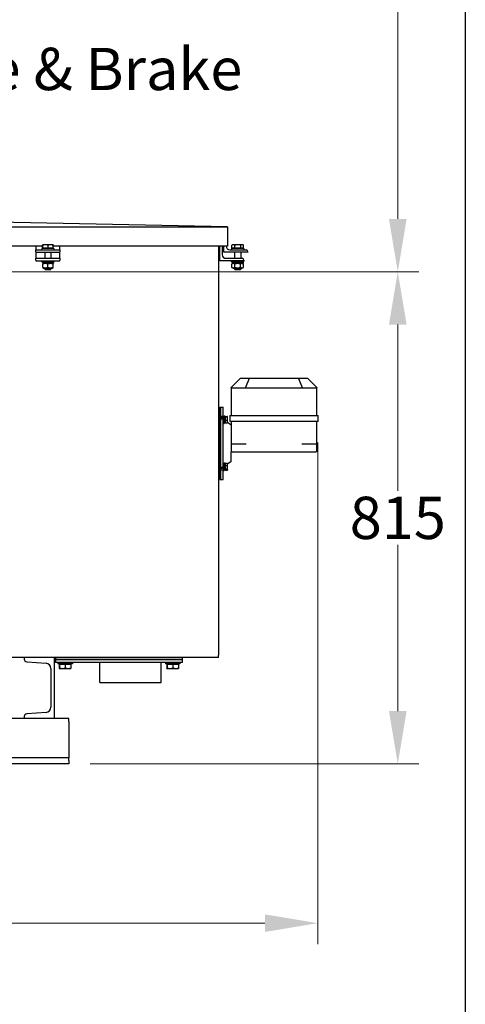
# Model space of a CAD drawing. Units: millimetres. Extents: x 544 to 7315, y 68 to 9534.
# Drawn here: x 3254 to 3991, y 1458 to 3089 of the extents above; entities that cross this region are included whole.
import ezdxf

# ---------------------------------------------------------------- set-up
doc = ezdxf.new("R2010")
doc.units = ezdxf.units.MM
doc.header["$LTSCALE"] = 35
for name, color, linetype, lineweight in [('Dimensions(Hillmar_metric)', 7, 'Continuous', 13), ('Sketch Geometry(Hillmar_metric)', 7, 'Continuous', 25), ('Symbols(Hillmar_metric)', 7, 'Continuous', 18), ('Visible Edges(Hillmar_metric)', 7, 'Continuous', 25)]:
    doc.layers.add(name, color=color, linetype=linetype, lineweight=lineweight)
doc.styles.add('Hillmar_metric_Dimensions', font='arial.ttf')
doc.styles.add('Hillmar_metric_parts_list', font='arial.ttf')
doc.dimstyles.new('DEFAULT-ISO-Method 1b-Hillmar_metric', dxfattribs={"dimscale": 35, "dimtxt": 2, "dimasz": 2.5, "dimexe": 1, "dimexo": 1, "dimgap": 0.25, "dimtad": 1, "dimtih": 1, "dimtoh": 1, "dimrnd": 1e-08, "dimdsep": 46, "dimtxsty": 'Hillmar_metric_Dimensions', "dimcen": 0.09, "dimdle": 8, "dimclrd": 7, "dimclre": 7, "dimclrt": 7, "dimazin": 2, "dimtfac": 0.75, "dimtmove": 0, "dimatfit": 3, "dimfxl": 1, "dimtolj": 1, "dimlwd": 9, "dimlwe": 9, "dimarcsym": 0})

# ---------------------------------------------------------------- blocks, each defined once
blk = doc.blocks.new('*D26')
at = {"layer": 'Defpoints', "color": 0, "linetype": 'Continuous', "transparency": 16777216}
for p in [(2620.8, 2671.6), (3335.8, 1856.6), (3879.8, 1856.6)]:
    blk.add_point(p, dxfattribs=at)
at = {"layer": 'Dimensions(Hillmar_metric)', "color": 7, "linetype": 'Continuous', "lineweight": 9, "transparency": 16777216}
for p, q in [((2655.8, 2671.6), (3914.8, 2671.6)), ((3879.8, 2584.1), (3879.8, 2308.6)), ((3879.8, 1944.1), (3879.8, 2219.6)), ((3370.8, 1856.6), (3914.8, 1856.6))]:
    blk.add_line(p, q, dxfattribs=at)
at = {"layer": 'Dimensions(Hillmar_metric)', "color": 7, "linetype": 'Continuous', "transparency": 16777216}
for points in [[(3865.2, 2584.1), (3894.4, 2584.1), (3879.8, 2671.6)], [(3865.2, 1944.1), (3894.4, 1944.1), (3879.8, 1856.6)]]:
    blk.add_solid(points, dxfattribs=at)
at = {"layer": 'Dimensions(Hillmar_metric)', "color": 7, "linetype": 'Continuous', "lineweight": 13, "transparency": 16777216, "insert": (3879.8, 2264.1), "char_height": 70, "attachment_point": 5, "style": 'Hillmar_metric_Dimensions'}
blk.add_mtext('\\A1;815', dxfattribs=at)
blk = doc.blocks.new('*D39')
at = {"layer": 'Defpoints', "color": 0, "linetype": 'Continuous', "transparency": 16777216}
for p in [(3747.4, 2423.7), (2330.8, 1769.1), (3747.4, 1592.8)]:
    blk.add_point(p, dxfattribs=at)
at = {"layer": 'Dimensions(Hillmar_metric)', "color": 7, "linetype": 'Continuous', "lineweight": 9, "transparency": 16777216}
for p, q in [((3747.4, 2388.7), (3747.4, 1557.8)), ((2330.8, 1734.1), (2330.8, 1557.8)), ((2418.3, 1592.8), (3659.9, 1592.8))]:
    blk.add_line(p, q, dxfattribs=at)
at = {"layer": 'Dimensions(Hillmar_metric)', "color": 7, "linetype": 'Continuous', "transparency": 16777216}
for points in [[(2418.3, 1607.4), (2418.3, 1578.3), (2330.8, 1592.8)], [(3659.9, 1607.4), (3659.9, 1578.3), (3747.4, 1592.8)]]:
    blk.add_solid(points, dxfattribs=at)
at = {"layer": 'Dimensions(Hillmar_metric)', "color": 7, "linetype": 'Continuous', "lineweight": 13, "transparency": 16777216, "insert": (3039.1, 1637.3), "char_height": 70, "attachment_point": 5, "style": 'Hillmar_metric_Dimensions'}
blk.add_mtext('\\A1;1420', dxfattribs=at)
blk = doc.blocks.new('*D40')
at = {"layer": 'Defpoints', "color": 0, "linetype": 'Continuous', "transparency": 16777216}
for p in [(2495.8, 3653.2), (2468.8, 2671.6), (3879.8, 2671.6)]:
    blk.add_point(p, dxfattribs=at)
at = {"layer": 'Dimensions(Hillmar_metric)', "color": 7, "linetype": 'Continuous', "lineweight": 9, "transparency": 16777216}
for p, q in [((2530.8, 3653.2), (3914.8, 3653.2)), ((3879.8, 3565.7), (3879.8, 3206.9)), ((3879.8, 2759.1), (3879.8, 3117.9)), ((2503.8, 2671.6), (3914.8, 2671.6))]:
    blk.add_line(p, q, dxfattribs=at)
at = {"layer": 'Dimensions(Hillmar_metric)', "color": 7, "linetype": 'Continuous', "transparency": 16777216}
for points in [[(3865.2, 3565.7), (3894.4, 3565.7), (3879.8, 3653.2)], [(3865.2, 2759.1), (3894.4, 2759.1), (3879.8, 2671.6)]]:
    blk.add_solid(points, dxfattribs=at)
at = {"layer": 'Dimensions(Hillmar_metric)', "color": 7, "linetype": 'Continuous', "lineweight": 13, "transparency": 16777216, "insert": (3879.8, 3162.4), "char_height": 70, "attachment_point": 5, "style": 'Hillmar_metric_Dimensions'}
blk.add_mtext('\\A1;980', dxfattribs=at)

msp = doc.modelspace()

# ---------------------------------------------------------------- linework, layer by layer
at = {"layer": 'Sketch Geometry(Hillmar_metric)'}
msp.add_line((3991.4913, 6552.7343), (3991.4913, 866.035), dxfattribs=at)
at = {"layer": 'Visible Edges(Hillmar_metric)'}
for p, q in [((3597.8694, 2745.9463), (3125.8694, 2755.9463)), ((2653.8694, 2745.9463), (3597.8694, 2745.9463)), ((3597.8694, 2745.9463), (3597.8694, 2713.9625)), ((3292.2094, 2713.9625), (2959.5294, 2713.9625)), ((3280.8694, 2713.9625), (3280.8694, 2713.9619)), ((3280.8694, 2713.9619), (3280.8694, 2707.9619)), ((3280.8694, 2707.9619), (3320.8694, 2707.9619)), ((3280.8694, 2704.9619), (3280.8694, 2707.9619)), ((3310.8694, 2709.9619), (3290.8694, 2709.9619)), ((3290.8694, 2709.9619), (3290.8694, 2707.9619)), ((3292.2094, 2710.562), (3292.2094, 2715.6028)), ((3292.539, 2710.562), (3292.2094, 2710.562)), ((3292.3694, 2716.362), (3292.3646, 2716.3592)), ((3292.3742, 2716.362), (3292.3694, 2716.362)), ((3296.8689, 2716.362), (3292.3742, 2716.362)), ((3292.539, 2710.562), (3292.539, 2715.6028)), ((3301.1989, 2710.562), (3292.539, 2710.562)), ((3293.1694, 2710.562), (3293.1694, 2709.9619)), ((3305.3641, 2716.362), (3296.8689, 2716.362)), ((3301.1989, 2710.562), (3301.1989, 2715.6028)), ((3309.5294, 2710.562), (3301.1989, 2710.562)), ((3309.3694, 2716.362), (3305.3641, 2716.362)), ((3308.5694, 2710.562), (3308.5694, 2709.9619)), ((3309.3694, 2716.362), (3309.3742, 2716.3592)), ((3309.5294, 2710.562), (3309.5294, 2715.6028)), ((3597.8694, 2713.9625), (3309.5294, 2713.9625)), ((3310.8694, 2709.9619), (3310.8694, 2707.9619)), ((3320.8694, 2713.9619), (3320.8694, 2713.9625)), ((3320.8694, 2707.9619), (3320.8694, 2713.9619)), ((3320.8694, 2707.9619), (3320.8694, 2704.9619)), ((3583.3694, 2713.9625), (3583.3694, 2036.6541)), ((3585.3531, 2689.9541), (3585.3531, 2713.9625)), ((3589.3531, 2713.9625), (3589.3531, 2699.9541)), ((3591.8694, 2703.9619), (3591.8694, 2713.9625)), ((3595.8694, 2713.9625), (3595.8694, 2713.9619)), ((3601.8694, 2707.9619), (3628.8694, 2707.9619)), ((3624.8694, 2709.9619), (3604.8694, 2709.9619)), ((3604.8694, 2709.9619), (3604.8694, 2707.9619)), ((3605.06, 2710.562), (3605.06, 2715.6028)), ((3610.2501, 2710.562), (3605.06, 2710.562)), ((3606.3694, 2716.362), (3605.2357, 2715.7074)), ((3607.655, 2716.362), (3606.3694, 2716.362)), ((3607.1694, 2710.562), (3607.1694, 2709.9619)), ((3615.1548, 2716.362), (3607.655, 2716.362)), ((3610.2501, 2710.562), (3610.2501, 2715.6028)), ((3620.0595, 2710.562), (3610.2501, 2710.562)), ((3622.3692, 2716.362), (3615.1548, 2716.362)), ((3620.0595, 2710.562), (3620.0595, 2715.6028)), ((3624.6788, 2710.562), (3620.0595, 2710.562)), ((3623.3694, 2716.362), (3622.3692, 2716.362)), ((3622.5694, 2710.562), (3622.5694, 2709.9619)), ((3623.3694, 2716.362), (3624.503, 2715.7074)), ((3624.6788, 2710.562), (3624.6788, 2715.6028)), ((3624.8694, 2709.9619), (3624.8694, 2707.9619)), ((3280.8694, 2704.9619), (3280.8694, 2703.9619)), ((3280.8694, 2703.9619), (3280.8694, 2699.9541)), ((3280.8694, 2703.9619), (3320.8694, 2703.9619)), ((3280.8694, 2699.9541), (3280.8694, 2693.9541)), ((3280.8694, 2693.9541), (3320.8694, 2693.9541)), ((3280.8694, 2690.9541), (3280.8694, 2693.9541)), ((3280.8694, 2690.9541), (3280.8694, 2689.9541)), ((3295.8694, 2703.9619), (3295.8694, 2693.9541)), ((3305.8694, 2703.9619), (3305.8694, 2693.9541)), ((3320.8694, 2703.9619), (3320.8694, 2704.9619)), ((3320.8694, 2699.9541), (3320.8694, 2703.9619)), ((3320.8694, 2693.9541), (3320.8694, 2699.9541)), ((3320.8694, 2693.9541), (3320.8694, 2690.9541)), ((3320.8694, 2689.9541), (3320.8694, 2690.9541)), ((3631.8694, 2703.9619), (3591.8694, 2703.9619)), ((3595.3531, 2693.9541), (3622.3531, 2693.9541)), ((3609.8694, 2703.9619), (3609.8694, 2693.9541)), ((3619.8694, 2703.9619), (3619.8694, 2693.9541)), ((3625.3531, 2690.9541), (3625.3531, 2689.9541)), ((3631.8694, 2704.9619), (3631.8694, 2703.9619)), ((3280.8694, 2689.9541), (3320.8694, 2689.9541)), ((3290.8694, 2687.9541), (3290.8694, 2689.9541)), ((3290.8694, 2687.9541), (3310.8694, 2687.9541)), ((3291.8194, 2687.9541), (3291.8194, 2685.7541)), ((3309.9194, 2685.7541), (3291.8194, 2685.7541)), ((3293.2194, 2685.7541), (3292.3694, 2685.2634)), ((3292.3694, 2679.004), (3292.3694, 2684.5042)), ((3293.2194, 2677.7541), (3292.3694, 2678.2449)), ((3293.2194, 2677.7541), (3308.5194, 2677.7541)), ((3295.8694, 2677.7541), (3295.8694, 2675.8821)), ((3295.8694, 2675.8821), (3305.8694, 2675.8821)), ((3296.7896, 2674.9619), (3295.8694, 2675.8821)), ((3304.9492, 2674.9619), (3296.7896, 2674.9619)), ((3300.8694, 2679.004), (3300.8694, 2684.5042)), ((3304.9492, 2674.9619), (3305.8694, 2675.8821)), ((3305.8694, 2677.7541), (3305.8694, 2675.8821)), ((3308.5194, 2685.7541), (3309.3694, 2685.2634)), ((3308.5194, 2677.7541), (3309.3694, 2678.2449)), ((3309.3694, 2679.004), (3309.3694, 2684.5042)), ((3309.9194, 2687.192), (3309.9194, 2685.7541)), ((3310.8694, 2687.9541), (3310.8694, 2689.9541)), ((3625.3531, 2689.9541), (3585.3531, 2689.9541)), ((3604.8694, 2687.9541), (3604.8694, 2689.9541)), ((3604.8694, 2687.9541), (3624.8694, 2687.9541)), ((3607.2194, 2685.7541), (3605.0544, 2684.5042)), ((3605.0544, 2679.004), (3605.0544, 2684.5042)), ((3607.2194, 2677.7541), (3605.0544, 2679.004)), ((3605.8194, 2687.9541), (3605.8194, 2685.7541)), ((3623.9194, 2685.7541), (3605.8194, 2685.7541)), ((3607.2194, 2677.7541), (3622.5194, 2677.7541)), ((3609.8694, 2677.7541), (3609.8694, 2675.8821)), ((3609.8694, 2675.8821), (3619.8694, 2675.8821)), ((3610.7896, 2674.9619), (3609.8694, 2675.8821)), ((3609.9619, 2679.004), (3609.9619, 2684.5042)), ((3618.9492, 2674.9619), (3610.7896, 2674.9619)), ((3618.9492, 2674.9619), (3619.8694, 2675.8821)), ((3619.7769, 2679.004), (3619.7769, 2684.5042)), ((3619.8694, 2677.7541), (3619.8694, 2675.8821)), ((3622.5194, 2685.7541), (3624.6844, 2684.5042)), ((3622.5194, 2677.7541), (3624.6844, 2679.004)), ((3623.9194, 2687.9541), (3623.9194, 2685.7541)), ((3624.6844, 2679.004), (3624.6844, 2684.5042)), ((3624.8694, 2687.9541), (3624.8694, 2689.9541)), ((3603.9406, 2479.6704), (3604.0929, 2479.8226)), ((3603.9406, 2479.6704), (3603.9406, 2433.6704)), ((3618.9406, 2494.6704), (3604.0929, 2479.8226)), ((3604.5264, 2479.6704), (3627.3549, 2479.6704)), ((3634.1538, 2494.6704), (3618.9406, 2494.6704)), ((3634.1538, 2494.6704), (3628.0037, 2479.8226)), ((3628.7691, 2479.6704), (3721.1122, 2479.6704)), ((3715.7274, 2494.6704), (3634.1538, 2494.6704)), ((3730.9406, 2494.6704), (3715.7274, 2494.6704)), ((3715.7274, 2494.6704), (3721.8776, 2479.8226)), ((3722.5264, 2479.6704), (3745.3549, 2479.6704)), ((3730.9406, 2494.6704), (3745.7884, 2479.8226)), ((3745.7884, 2479.8226), (3745.9406, 2479.6704)), ((3745.9406, 2433.6704), (3745.9406, 2479.6704)), ((3585.3531, 2447.6704), (3585.3531, 2327.6704)), ((3585.3531, 2447.6704), (3586.9406, 2447.6704)), ((3586.9406, 2327.6704), (3586.9406, 2447.6704)), ((3586.9406, 2432.498), (3586.9406, 2447.6704)), ((3586.9406, 2447.6704), (3590.9406, 2447.6704)), ((3590.9406, 2432.498), (3590.9406, 2447.6704)), ((3586.9406, 2432.498), (3590.9406, 2432.498)), ((3590.9406, 2432.5612), (3592.5406, 2432.5612)), ((3590.9406, 2432.498), (3590.9406, 2432.4817)), ((3590.9406, 2432.4817), (3590.9406, 2427.5513)), ((3592.5406, 2432.5612), (3592.5406, 2420.5612)), ((3594.1406, 2432.4612), (3592.5406, 2432.4612)), ((3594.1406, 2420.6612), (3594.1406, 2432.4612)), ((3594.6407, 2430.9112), (3594.1406, 2430.9112)), ((3594.6407, 2431.8528), (3597.6942, 2431.8528)), ((3594.6407, 2431.2069), (3594.6407, 2431.8528)), ((3594.6407, 2431.2069), (3597.6942, 2431.2069)), ((3594.6407, 2425.9153), (3594.6407, 2431.2069)), ((3598.1407, 2431.5612), (3598.1225, 2431.5928)), ((3598.1407, 2431.5298), (3598.1407, 2431.5612)), ((3598.1407, 2428.5611), (3598.1407, 2431.5298)), ((3601.9406, 2433.6704), (3602.5264, 2433.6704)), ((3601.9406, 2433.6704), (3601.9406, 2423.6704)), ((3602.5264, 2433.6704), (3626.5264, 2433.6704)), ((3626.5264, 2433.6704), (3627.9406, 2433.6704)), ((3627.9406, 2433.6704), (3721.9406, 2433.6704)), ((3721.9406, 2433.6704), (3723.3549, 2433.6704)), ((3723.3549, 2433.6704), (3747.3549, 2433.6704)), ((3747.3549, 2433.6704), (3747.9406, 2433.6704)), ((3747.9406, 2423.6704), (3747.9406, 2433.6704)), ((3585.3531, 2429.5612), (3583.3694, 2429.5612)), ((3585.3531, 2423.5612), (3583.3694, 2423.5612)), ((3584.9406, 2351.7795), (3584.9406, 2423.5612)), ((3590.9406, 2429.5612), (3586.9406, 2429.5612)), ((3586.9406, 2347.7895), (3586.9406, 2427.5513)), ((3590.9406, 2427.5513), (3586.9406, 2427.5513)), ((3590.9406, 2347.7895), (3590.9406, 2427.5513)), ((3590.9406, 2420.5612), (3592.5406, 2420.5612)), ((3594.1406, 2420.6612), (3592.5406, 2420.6612)), ((3594.6407, 2422.2112), (3594.1406, 2422.2112)), ((3594.6407, 2421.2697), (3594.6407, 2425.9153)), ((3594.6407, 2425.9153), (3597.6942, 2425.9153)), ((3594.6407, 2421.2697), (3597.6942, 2421.2697)), ((3598.1407, 2421.5612), (3598.1225, 2421.5296)), ((3598.1407, 2423.5925), (3598.1407, 2428.5611)), ((3598.1407, 2421.5612), (3598.1407, 2423.5925)), ((3603.9406, 2417.6704), (3598.1407, 2422.2925)), ((3602.5264, 2423.6704), (3601.9406, 2423.6704)), ((3626.5264, 2423.6704), (3602.5264, 2423.6704)), ((3603.9406, 2423.6704), (3603.9406, 2386.6704)), ((3627.9406, 2423.6704), (3626.5264, 2423.6704)), ((3721.9406, 2423.6704), (3627.9406, 2423.6704)), ((3723.3549, 2423.6704), (3721.9406, 2423.6704)), ((3747.3549, 2423.6704), (3723.3549, 2423.6704)), ((3745.9406, 2386.6704), (3745.9406, 2423.6704)), ((3747.9406, 2423.6704), (3747.3549, 2423.6704)), ((3583.3694, 2393.6704), (3584.9406, 2393.6704)), ((3583.3694, 2381.6704), (3584.9406, 2381.6704)), ((3603.9406, 2386.6704), (3603.9406, 2373.6704)), ((3603.9406, 2386.6704), (3605.9406, 2386.6704)), ((3605.9406, 2386.6704), (3628.7691, 2386.6704)), ((3721.1122, 2386.6704), (3743.9406, 2386.6704)), ((3743.9406, 2386.6704), (3745.9406, 2386.6704)), ((3745.9406, 2373.6704), (3745.9406, 2386.6704)), ((3603.9406, 2357.6704), (3603.9406, 2373.6704)), ((3605.9406, 2373.6704), (3603.9406, 2373.6704)), ((3605.9406, 2373.6704), (3743.9406, 2373.6704)), ((3745.9406, 2373.6704), (3743.9406, 2373.6704)), ((3585.3531, 2351.7795), (3583.3694, 2351.7795)), ((3590.9406, 2354.7795), (3592.5406, 2354.7795)), ((3592.5406, 2354.7795), (3592.5406, 2342.7795)), ((3593.5864, 2354.6795), (3592.5406, 2354.6795)), ((3594.1406, 2342.8795), (3594.1406, 2354.6708)), ((3594.6407, 2353.1295), (3594.1406, 2353.1295)), ((3594.6407, 2354.5167), (3597.6942, 2354.5167)), ((3594.6407, 2351.0887), (3594.6407, 2354.5167)), ((3594.6407, 2351.0887), (3597.6942, 2351.0887)), ((3594.6407, 2345.3515), (3594.6407, 2351.0887)), ((3598.1407, 2353.7795), (3597.8778, 2354.2349)), ((3603.9406, 2357.6704), (3598.1407, 2353.0483)), ((3598.1407, 2352.8027), (3598.1407, 2353.7795)), ((3598.1407, 2348.2201), (3598.1407, 2352.8027)), ((3585.3531, 2345.7795), (3583.3694, 2345.7795)), ((3586.9406, 2347.7895), (3590.9406, 2347.7895)), ((3590.9406, 2345.7795), (3586.9406, 2345.7795)), ((3586.9406, 2327.6704), (3586.9406, 2342.8428)), ((3590.9406, 2342.8428), (3586.9406, 2342.8428)), ((3590.9406, 2347.7895), (3590.9406, 2342.859)), ((3590.9406, 2342.859), (3590.9406, 2342.8428)), ((3590.9406, 2327.6704), (3590.9406, 2342.8428)), ((3590.9406, 2342.7795), (3592.5406, 2342.7795)), ((3594.1406, 2342.8795), (3592.5406, 2342.8795)), ((3594.6407, 2344.4295), (3594.1406, 2344.4295)), ((3594.6407, 2345.3515), (3597.6942, 2345.3515)), ((3594.6407, 2343.0422), (3594.6407, 2345.3515)), ((3594.6407, 2343.0422), (3597.6942, 2343.0422)), ((3598.1407, 2343.7795), (3597.8778, 2343.3241)), ((3598.1407, 2344.1968), (3598.1407, 2348.2201)), ((3598.1407, 2343.7795), (3598.1407, 2344.1968)), ((3585.3531, 2327.6704), (3586.9406, 2327.6704)), ((3586.9406, 2327.6704), (3590.9406, 2327.6704)), ((3583.3694, 2032.6866), (2668.3694, 2032.6866)), ((3311.7982, 2032.5704), (3261.7982, 2032.5704)), ((3261.7982, 2032.5704), (3261.7982, 2030.2247)), ((3265.9393, 2025.7391), (3297.976, 2023.1761)), ((3311.7982, 1932.5704), (3311.7982, 2032.5704)), ((3313.3694, 2032.6866), (3313.3694, 2029.6866)), ((3313.3694, 2029.6866), (3318.3694, 2029.6866)), ((3313.3694, 2029.6866), (3313.3694, 2024.6866)), ((3318.3694, 2029.6866), (3313.3694, 2029.6866)), ((3318.3694, 2024.6866), (3313.3694, 2024.6866)), ((3317.3694, 2024.6866), (3317.3694, 2022.1866)), ((3341.3694, 2022.1866), (3317.3694, 2022.1866)), ((3318.3694, 2029.6866), (3518.3694, 2029.6866)), ((3518.3694, 2029.6866), (3318.3694, 2029.6866)), ((3518.3694, 2024.6866), (3318.3694, 2024.6866)), ((3320.7694, 2021.5865), (3320.7694, 2022.1866)), ((3337.9694, 2021.5865), (3337.9694, 2022.1866)), ((3341.3694, 2024.6866), (3341.3694, 2022.1866)), ((3386.5694, 1991.5866), (3386.5694, 2024.6866)), ((3488.1694, 1991.5866), (3488.1694, 2024.6866)), ((3495.3694, 2024.6866), (3495.3694, 2022.1866)), ((3519.3694, 2022.1866), (3495.3694, 2022.1866)), ((3498.7694, 2021.5865), (3498.7694, 2022.1866)), ((3515.9694, 2021.5865), (3515.9694, 2022.1866)), ((3518.3694, 2029.6866), (3523.3694, 2029.6866)), ((3523.3694, 2029.6866), (3518.3694, 2029.6866)), ((3523.3694, 2024.6866), (3518.3694, 2024.6866)), ((3519.3694, 2024.6866), (3519.3694, 2022.1866)), ((3523.3694, 2029.6866), (3523.3694, 2032.6866)), ((3523.3694, 2024.6866), (3523.3694, 2029.6866)), ((3583.3694, 2032.6866), (3583.3694, 2036.6541)), ((3305.7982, 2014.7032), (3305.7982, 1950.4375)), ((3319.6894, 2021.5865), (3319.6894, 2015.535)), ((3319.6894, 2021.5865), (3320.0603, 2021.5865)), ((3319.8694, 2014.6865), (3319.864, 2014.6897)), ((3319.8694, 2014.6865), (3319.8748, 2014.6865)), ((3319.8748, 2014.6865), (3324.9003, 2014.6865)), ((3320.0603, 2021.5865), (3320.0603, 2015.535)), ((3320.0603, 2021.5865), (3329.7403, 2021.5865)), ((3324.9003, 2014.6865), (3334.3949, 2014.6865)), ((3329.7403, 2021.5865), (3339.0494, 2021.5865)), ((3329.7403, 2021.5865), (3329.7403, 2015.535)), ((3334.3949, 2014.6865), (3338.8694, 2014.6865)), ((3338.8694, 2014.6865), (3338.8748, 2014.6897)), ((3339.0494, 2021.5865), (3339.0494, 2015.535)), ((3497.6894, 2021.5865), (3497.6894, 2015.535)), ((3497.6894, 2021.5865), (3498.0603, 2021.5865)), ((3497.8694, 2014.6865), (3497.864, 2014.6897)), ((3497.8694, 2014.6865), (3497.8748, 2014.6865)), ((3497.8748, 2014.6865), (3502.9003, 2014.6865)), ((3498.0603, 2021.5865), (3498.0603, 2015.535)), ((3498.0603, 2021.5865), (3507.7403, 2021.5865)), ((3502.9003, 2014.6865), (3512.3949, 2014.6865)), ((3507.7403, 2021.5865), (3517.0494, 2021.5865)), ((3507.7403, 2021.5865), (3507.7403, 2015.535)), ((3512.3949, 2014.6865), (3516.8694, 2014.6865)), ((3516.8694, 2014.6865), (3516.8748, 2014.6897)), ((3517.0494, 2021.5865), (3517.0494, 2015.535)), ((3386.5694, 1991.5866), (3488.1694, 1991.5866)), ((3297.976, 1941.9646), (3265.9393, 1939.4017)), ((3335.7982, 1931.5704), (2550.7982, 1931.5704)), ((3261.7982, 1934.916), (3261.7982, 1932.5704)), ((3261.7982, 1932.5704), (3311.7982, 1932.5704)), ((3335.7982, 1927.0704), (3335.7982, 1931.5704)), ((3335.7982, 1927.0704), (3335.7982, 1875.5704)), ((3335.7982, 1875.5704), (3335.7982, 1866.5704)), ((3335.7982, 1866.5704), (2550.7982, 1866.5704)), ((3335.7982, 1862.0704), (3335.7982, 1866.5704)), ((3335.7982, 1862.0704), (3335.7982, 1856.5704)), ((3335.7982, 1856.5704), (2285.7982, 1856.5704))]:
    msp.add_line(p, q, dxfattribs=at)
for centre, radius, start, end in [((3601.8694, 2713.9619), 6, 180, 270), ((3628.8694, 2704.9619), 3, 0, 90), ((3595.3531, 2699.9541), 6, 180, 270), ((3622.3531, 2690.9541), 3, 0, 90), ((3628.7691, 2481.6704), 2, 247.5, 270), ((3721.1122, 2481.6704), 2, 270, 292.5), ((3266.2982, 2030.2247), 4.5, 180, 265.4260787), ((3297.2982, 2014.7032), 8.5, 0, 85.4260787), ((3297.2982, 1950.4375), 8.5, 274.5739213, 0), ((3266.2982, 1934.916), 4.5, 94.5739213, 180)]:
    msp.add_arc(centre, radius, start, end, dxfattribs=at)
for centre, major_axis, ratio, start_param, end_param in [((3300.8694, 2687.192), (0, 15.6751), 0.577350269, 4.71238898, 4.761026939), ((3605.9406, 2481.6704), (-1.8478, -1.8478), 0.414213562, 0, 0.392699082), ((3628.7691, 2481.6704), (-1.8478, -1.8478), 0.414213562, 0.392699082, 0.785398163), ((3721.1122, 2481.6704), (-1.8478, 1.8478), 0.414213562, 2.35619449, 2.748893572), ((3743.9406, 2481.6704), (-1.8478, 1.8478), 0.414213562, 2.748893572, 3.141592654), ((3593.5864, 2348.7795), (10.2191, 0), 0.577350269, 1.516532412, 1.673308052), ((3594.6949, 2348.7795), (10.2191, 0), 0.577350269, 1.625060242, 1.783196614)]:
    msp.add_ellipse(centre, major_axis=major_axis, ratio=ratio, start_param=start_param, end_param=end_param, dxfattribs=at)
for points, weights in [([(3292.3742, 2716.362), (3292.2977, 2716.362), (3292.2094, 2715.6028)], [1, 1.0379548493, 1]), ([(3292.539, 2715.6028), (3292.4507, 2716.362), (3292.3742, 2716.362)], [1, 1.0379548493, 1]), ([(3296.8689, 2716.362), (3294.8594, 2716.362), (3292.539, 2715.6028)], [1, 1.0379548493, 1]), ([(3301.1989, 2715.6028), (3298.8785, 2716.362), (3296.8689, 2716.362)], [1, 1.0379548493, 1]), ([(3305.3641, 2716.362), (3303.4311, 2716.362), (3301.1989, 2715.6028)], [1, 1.0379548493, 1]), ([(3309.5294, 2715.6028), (3307.2972, 2716.362), (3305.3641, 2716.362)], [1, 1.0379548493, 1]), ([(3309.3742, 2716.3592), (3309.4462, 2716.3176), (3309.5294, 2715.6028)], [1.00431563523, 1.03565804227, 1]), ([(3607.655, 2716.362), (3606.4507, 2716.362), (3605.06, 2715.6028)], [1, 1.0379548493, 1]), ([(3605.06, 2715.6028), (3605.1487, 2715.6572), (3605.2357, 2715.7074)], [1, 1.00262752653, 1.00489125787]), ([(3610.2501, 2715.6028), (3608.8594, 2716.362), (3607.655, 2716.362)], [1, 1.0379548493, 1]), ([(3615.1548, 2716.362), (3612.8785, 2716.362), (3610.2501, 2715.6028)], [1, 1.0379548493, 1]), ([(3620.0595, 2715.6028), (3617.4311, 2716.362), (3615.1548, 2716.362)], [1, 1.0379548493, 1]), ([(3622.3692, 2716.362), (3621.2972, 2716.362), (3620.0595, 2715.6028)], [1, 1.0379548493, 1]), ([(3624.6788, 2715.6028), (3623.4411, 2716.362), (3622.3692, 2716.362)], [1, 1.0379548493, 1]), ([(3300.8694, 2684.5042), (3296.6194, 2685.9208), (3292.3694, 2684.5042)], [1, 1.15470053838, 1]), ([(3292.3694, 2679.004), (3296.6194, 2677.5874), (3300.8694, 2679.004)], [1, 1.15470053838, 1]), ([(3309.3694, 2684.5042), (3305.1194, 2685.9208), (3300.8694, 2684.5042)], [1, 1.15470053838, 1]), ([(3300.8694, 2679.004), (3305.1194, 2677.5874), (3309.3694, 2679.004)], [1, 1.15470053838, 1]), ([(3609.9619, 2684.5042), (3607.5082, 2685.9208), (3605.0544, 2684.5042)], [1, 1.15470053838, 1]), ([(3605.0544, 2679.004), (3607.5082, 2677.5874), (3609.9619, 2679.004)], [1, 1.15470053838, 1]), ([(3619.7769, 2684.5042), (3614.8694, 2685.9208), (3609.9619, 2684.5042)], [1, 1.15470053838, 1]), ([(3609.9619, 2679.004), (3614.8694, 2677.5874), (3619.7769, 2679.004)], [1, 1.15470053838, 1]), ([(3624.6844, 2684.5042), (3622.2306, 2685.9208), (3619.7769, 2684.5042)], [1, 1.15470053838, 1]), ([(3619.7769, 2679.004), (3622.2306, 2677.5874), (3624.6844, 2679.004)], [1, 1.15470053838, 1]), ([(3598.1407, 2431.5298), (3598.1407, 2431.6797), (3597.6942, 2431.8528)], [1, 1.0379548493, 1]), ([(3597.6942, 2431.2069), (3598.1407, 2431.38), (3598.1407, 2431.5298)], [1, 1.0379548493, 1]), ([(3598.1407, 2428.5611), (3598.1407, 2429.789), (3597.6942, 2431.2069)], [1, 1.0379548493, 1]), ([(3597.6942, 2425.9153), (3598.1407, 2427.3332), (3598.1407, 2428.5611)], [1, 1.0379548493, 1]), ([(3598.1407, 2423.5925), (3598.1407, 2424.6705), (3597.6942, 2425.9153)], [1, 1.0379548493, 1]), ([(3597.6942, 2421.2697), (3598.1407, 2422.5144), (3598.1407, 2423.5925)], [1, 1.0379548493, 1]), ([(3598.1225, 2421.5296), (3598.0526, 2421.4086), (3597.6942, 2421.2697)], [1.01229651362, 1.03023737517, 1]), ([(3598.1407, 2352.8027), (3598.1407, 2353.5982), (3597.6942, 2354.5167)], [1, 1.0379548493, 1]), ([(3597.6942, 2354.5167), (3597.7988, 2354.3718), (3597.8778, 2354.2349)], [1, 1.00863960643, 1.01334597109]), ([(3597.6942, 2351.0887), (3598.1407, 2352.0072), (3598.1407, 2352.8027)], [1, 1.0379548493, 1]), ([(3598.1407, 2348.2201), (3598.1407, 2349.5514), (3597.6942, 2351.0887)], [1, 1.0379548493, 1]), ([(3597.6942, 2345.3515), (3598.1407, 2346.8887), (3598.1407, 2348.2201)], [1, 1.0379548493, 1]), ([(3598.1407, 2344.1968), (3598.1407, 2344.7327), (3597.6942, 2345.3515)], [1, 1.0379548493, 1]), ([(3597.6942, 2343.0422), (3598.1407, 2343.661), (3598.1407, 2344.1968)], [1, 1.0379548493, 1]), ([(3319.6894, 2015.535), (3319.7888, 2014.6865), (3319.8748, 2014.6865)], [1, 1.0379548493, 1]), ([(3319.8748, 2014.6865), (3319.9609, 2014.6865), (3320.0603, 2015.535)], [1, 1.0379548493, 1]), ([(3320.0603, 2015.535), (3322.6541, 2014.6865), (3324.9003, 2014.6865)], [1, 1.0379548493, 1]), ([(3324.9003, 2014.6865), (3327.1466, 2014.6865), (3329.7403, 2015.535)], [1, 1.0379548493, 1]), ([(3329.7403, 2015.535), (3332.2347, 2014.6865), (3334.3949, 2014.6865)], [1, 1.0379548493, 1]), ([(3334.3949, 2014.6865), (3336.5551, 2014.6865), (3339.0494, 2015.535)], [1, 1.0379548493, 1]), ([(3339.0494, 2015.535), (3338.9559, 2014.7365), (3338.8748, 2014.6897)], [1, 1.03564150019, 1.00434470084]), ([(3497.6894, 2015.535), (3497.7888, 2014.6865), (3497.8748, 2014.6865)], [1, 1.0379548493, 1]), ([(3497.8748, 2014.6865), (3497.9609, 2014.6865), (3498.0603, 2015.535)], [1, 1.0379548493, 1]), ([(3498.0603, 2015.535), (3500.6541, 2014.6865), (3502.9003, 2014.6865)], [1, 1.0379548493, 1]), ([(3502.9003, 2014.6865), (3505.1466, 2014.6865), (3507.7403, 2015.535)], [1, 1.0379548493, 1]), ([(3507.7403, 2015.535), (3510.2347, 2014.6865), (3512.3949, 2014.6865)], [1, 1.0379548493, 1]), ([(3512.3949, 2014.6865), (3514.5551, 2014.6865), (3517.0494, 2015.535)], [1, 1.0379548493, 1]), ([(3517.0494, 2015.535), (3516.9559, 2014.7365), (3516.8748, 2014.6897)], [1, 1.03564150019, 1.00434470084])]:
    msp.add_rational_spline(points, weights, degree=2, dxfattribs=at)

# ---------------------------------------------------------------- texts
at = {"layer": 'Symbols(Hillmar_metric)', "color": 7, "insert": (2753.6344, 3042.5354), "char_height": 70.000001, "width": 910.324054, "attachment_point": 1, "style": 'Hillmar_metric_parts_list'}
msp.add_mtext('{\\fArial|b0|i0;\\H70.0000;Brake Cage & Brake}', dxfattribs=at)

# ---------------------------------------------------------------- dimensions: what is measured, and where the dimension line sits
at = {"layer": 'Dimensions(Hillmar_metric)', "color": 7, "linetype": 'Continuous', "lineweight": 13}
for base, p1, p2, override, picture, middle in [((3879.8268, 2671.5704), (2495.7957, 3653.1579), (2468.7649, 2671.5704), {"dimgap": 0.25, "dimdec": 2, "dimlfac": 0.998383, "dimtol": 0, "dimlim": 0, "dimtp": 0, "dimtm": 0, "dimtdec": 2, "dimtofl": 0, "dimatfit": 1}, '*D40', (3879.8268, 3162.3641)), ((3879.8268, 1856.5704), (2620.7982, 2671.5704), (3335.7982, 1856.5704), {"dimgap": 0.25, "dimdec": 2, "dimtol": 0, "dimlim": 0, "dimtp": 0, "dimtm": 0, "dimtdec": 2, "dimtofl": 0, "dimatfit": 1}, '*D26', (3879.8268, 2264.0704))]:
    dim = msp.add_linear_dim(base=base, p1=p1, p2=p2, angle=90, dimstyle='DEFAULT-ISO-Method 1b-Hillmar_metric', override=override, dxfattribs=at)
    dim.commit()
    dim.dimension.update_dxf_attribs({"geometry": picture, "text_midpoint": middle, "dimtype": 160})
dim = msp.add_linear_dim(base=(3747.3549, 1592.8481), p1=(2330.7982, 1769.0704), p2=(3747.3549, 2423.6704), dimstyle='DEFAULT-ISO-Method 1b-Hillmar_metric', override={"dimgap": 0.25, "dimtih": 0, "dimtoh": 0, "dimdec": 2, "dimlfac": 1.002431, "dimtol": 0, "dimlim": 0, "dimtp": 0, "dimtm": 0, "dimtdec": 2, "dimtofl": 0, "dimatfit": 1}, dxfattribs=at)
dim.commit()
dim.dimension.update_dxf_attribs({"geometry": '*D39', "text_midpoint": (3039.0765, 1592.8481), "dimtype": 160})

doc.saveas('drawing.dxf')
